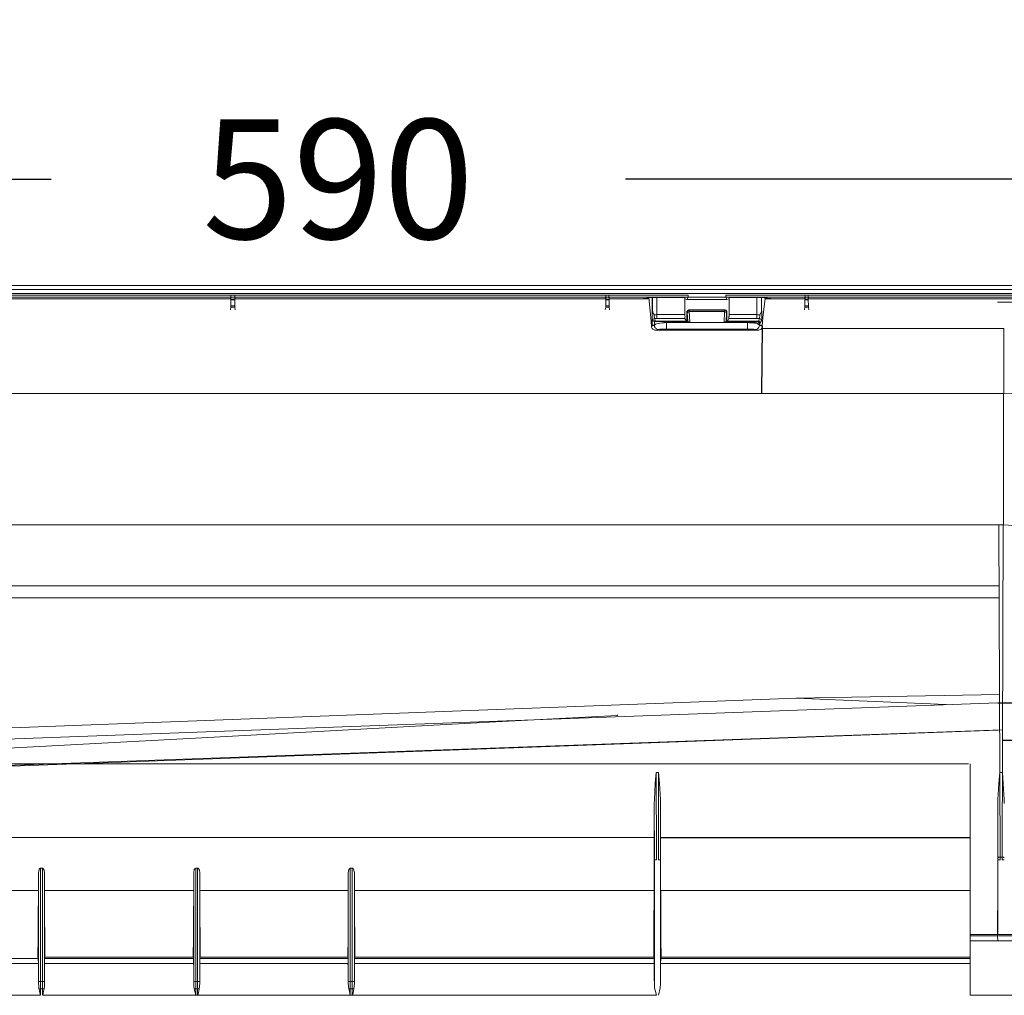
# Model space of a CAD drawing. Units: inches. Extents: x -28716 to 535, y 56 to 12551.
# Drawn here: x -26635 to -26387, y 8924 to 9168 of the extents above; entities that cross this region are included whole.
import ezdxf

# ---------------------------------------------------------------- set-up
doc = ezdxf.new("R2010")
doc.units = ezdxf.units.IN
doc.header["$LTSCALE"] = 10
doc.header["$MEASUREMENT"] = 0
doc.layers.add('01', color=92, linetype='Continuous')
doc.layers.add('04', color=252, linetype='Continuous')
doc.styles.add('DIN', font='DINEngschrift-Regular.ttf')
doc.dimstyles.new('DIN', dxfattribs={"dimtxt": 30, "dimasz": 30, "dimexe": 40, "dimexo": 20, "dimgap": 50, "dimtad": 0, "dimtih": 1, "dimtoh": 1, "dimdec": 0, "dimzin": 0, "dimdsep": 46, "dimtxsty": 'DIN', "dimcen": 20, "dimadec": 0, "dimazin": 0, "dimtfac": 1, "dimtdec": 0, "dimtofl": 0, "dimtmove": 0, "dimatfit": 3, "dimfxl": 0, "dimtolj": 1, "dimtzin": 0, "dimarcsym": 0})

# ---------------------------------------------------------------- blocks, each defined once
blk = doc.blocks.new('*D16')
at = {"layer": '04', "color": 0, "lineweight": -2, "ltscale": 10, "transparency": 16777216}
for p, q in [((-26770.5, 9082.28), (-26770.5, 9168.48)), ((-26338.78, 9131.68), (-26338.78, 9168.48)), ((-26740.5, 9128.48), (-26626.72, 9128.48)), ((-26368.78, 9128.48), (-26482.56, 9128.48))]:
    blk.add_line(p, q, dxfattribs=at)
at = {"layer": '04', "color": 0, "ltscale": 10, "transparency": 16777216}
for points in [[(-26740.5, 9133.48), (-26740.5, 9123.48), (-26770.5, 9128.48)], [(-26368.78, 9133.48), (-26368.78, 9123.48), (-26338.78, 9128.48)]]:
    blk.add_solid(points, dxfattribs=at)
at = {"layer": 'Defpoints', "color": 0, "ltscale": 10, "transparency": 16777216}
for p in [(-26338.78, 9128.48), (-26338.78, 9111.68), (-26770.5, 9062.28)]:
    blk.add_point(p, dxfattribs=at)
at = {"layer": '04', "color": 0, "ltscale": 10, "transparency": 16777216, "insert": (-26554.64, 9128.48), "char_height": 30, "attachment_point": 5, "style": 'DIN'}
blk.add_mtext('\\A1;590', dxfattribs=at)

msp = doc.modelspace()

# ---------------------------------------------------------------- linework, layer by layer
at = {"layer": '01', "ltscale": 10}
for p, q in [((-26448.18, 9091.54), (-26448.39, 9074.62)), ((-26389.06, 8997.02), (-26322.09, 8997.02)), ((-26387.91, 8987.65), (-26322.09, 8987.65)), ((-26473.71, 8963.19), (-26396, 8963.19))]:
    msp.add_line(p, q, dxfattribs=at)
at = {"layer": '01', "lineweight": 9}
for p, q in [((-26396, 8923.61), (-26396, 8981.68)), ((-26589.92, 8923.61), (-26589.92, 8925.23)), ((-26551.12, 8923.61), (-26551.12, 8925.23)), ((-26474.77, 8923.61), (-26589.92, 8923.61)), ((-26359.31, 8923.61), (-26396, 8923.61))]:
    msp.add_line(p, q, dxfattribs=at)
for points in [[(-26948.95, 9100.78), (-26379.88, 9100.78)], [(-26466.32, 9100.78), (-26466.04, 9100.78)], [(-26462.79, 9100.78), (-26462.44, 9100.78)], [(-26379.88, 9099.79), (-26948.95, 9099.79)], [(-26895.11, 9099.3), (-26895.11, 9099.3), (-26894.33, 9099.3), (-26874.43, 9099.3), (-26874.43, 9098.81), (-26864.98, 9098.81), (-26864.98, 9099.3), (-26845.08, 9099.3), (-26844.31, 9099.3), (-26744.12, 9099.3), (-26743.13, 9099.3), (-26581.61, 9099.3), (-26580.62, 9099.3), (-26487.49, 9099.3), (-26486.71, 9099.3), (-26466.81, 9099.3), (-26466.81, 9098.81), (-26457.36, 9098.81), (-26457.36, 9099.3), (-26437.46, 9099.3), (-26436.68, 9099.3), (-26379.88, 9099.3), (-26379.88, 9099.79)], [(-26581.61, 9098.81), (-26743.13, 9098.81)], [(-26581.68, 9098.45), (-26743.06, 9098.45)], [(-26581.68, 9098.45), (-26581.61, 9098.8)], [(-26581.61, 9098.81), (-26581.61, 9099.3)], [(-26581.61, 9098.81), (-26581.61, 9099.3)], [(-26580.62, 9098.81), (-26581.61, 9098.81)], [(-26581.61, 9098.81), (-26581.61, 9098.32)], [(-26580.55, 9098.32), (-26581.61, 9098.32)], [(-26581.61, 9098.32), (-26581.61, 9098.17)], [(-26580.55, 9098.17), (-26581.61, 9098.17)], [(-26581.61, 9098.17), (-26581.61, 9096.62)], [(-26580.62, 9099.3), (-26580.62, 9098.81)], [(-26580.62, 9099.3), (-26580.62, 9098.81)], [(-26580.62, 9098.81), (-26580.55, 9098.32), (-26580.55, 9098.17), (-26580.55, 9096.62), (-26580.55, 9096.34), (-26580.48, 9095.63)], [(-26487.49, 9098.81), (-26580.62, 9098.81)], [(-26580.49, 9098.45), (-26580.62, 9098.8)], [(-26487.62, 9098.45), (-26580.48, 9098.45)], [(-26487.62, 9098.45), (-26487.48, 9098.8)], [(-26487.49, 9098.17), (-26487.49, 9098.32), (-26487.49, 9098.81), (-26487.49, 9099.3)], [(-26487.49, 9099.3), (-26487.49, 9098.81)], [(-26486.71, 9098.81), (-26487.49, 9098.81)], [(-26487.49, 9098.32), (-26486.64, 9098.32)], [(-26487.49, 9098.17), (-26486.64, 9098.17)], [(-26487.49, 9096.62), (-26487.49, 9098.17)], [(-26486.71, 9099.3), (-26486.71, 9098.81), (-26486.64, 9098.32), (-26486.64, 9098.17), (-26486.64, 9096.62), (-26486.64, 9096.34)], [(-26486.71, 9099.3), (-26486.71, 9098.81)], [(-26466.81, 9098.81), (-26486.71, 9098.81)], [(-26486.71, 9098.81), (-26486.57, 9098.46)], [(-26476.69, 9098.45), (-26486.57, 9098.45)], [(-26477.18, 9098.6), (-26477.25, 9098.6), (-26478.1, 9098.46)], [(-26477.96, 9099.79), (-26466.81, 9099.79)], [(-26477.04, 9098.53), (-26477.19, 9098.6)], [(-26476.69, 9098.67), (-26477.18, 9098.59)], [(-26477.04, 9098.53), (-26476.69, 9098.53)], [(-26476.69, 9098.67), (-26475.84, 9098.74)], [(-26476.12, 9093.73), (-26476.69, 9098.67)], [(-26475.84, 9091.82), (-26475.84, 9098.74)], [(-26475.84, 9098.74), (-26475.77, 9098.74)], [(-26474.64, 9098.74), (-26475.77, 9098.74)], [(-26474.64, 9098.74), (-26474.64, 9094.5)], [(-26474.64, 9098.74), (-26474.64, 9094.43)], [(-26474.64, 9098.74), (-26474.64, 9098.74), (-26467.66, 9098.74)], [(-26467.09, 9098.24), (-26466.81, 9098.81), (-26467.66, 9098.74), (-26467.66, 9098.38)], [(-26467.66, 9098.38), (-26467.66, 9094.51)], [(-26467.09, 9098.24), (-26467.66, 9098.38)], [(-26467.09, 9098.24), (-26457.07, 9098.24)], [(-26466.81, 9098.81), (-26466.81, 9099.3)], [(-26457.36, 9099.3), (-26457.36, 9098.81)], [(-26457.36, 9098.81), (-26457.36, 9098.81)], [(-26456.51, 9098.38), (-26456.51, 9098.74), (-26457.36, 9098.81)], [(-26437.46, 9098.81), (-26457.36, 9098.81)], [(-26457.36, 9098.81), (-26457.07, 9098.24)], [(-26456.51, 9098.38), (-26457.07, 9098.24)], [(-26456.51, 9098.74), (-26449.52, 9098.74), (-26448.39, 9098.74), (-26446.91, 9098.59)], [(-26456.51, 9094.51), (-26456.51, 9098.38)], [(-26449.52, 9094.43), (-26449.52, 9098.74)], [(-26449.52, 9094.51), (-26449.52, 9098.74)], [(-26447.48, 9098.53), (-26448.04, 9093.73)], [(-26446.91, 9098.6), (-26447.48, 9098.53)], [(-26437.6, 9098.45), (-26447.48, 9098.45)], [(-26446.07, 9098.45), (-26446.14, 9098.52), (-26446.98, 9098.59)], [(-26437.6, 9098.45), (-26437.46, 9098.8)], [(-26437.53, 9098.17), (-26437.46, 9098.32), (-26437.46, 9098.81), (-26437.46, 9099.3)], [(-26436.68, 9098.17), (-26437.53, 9098.17)], [(-26437.53, 9096.34), (-26437.53, 9096.62), (-26437.53, 9098.17)], [(-26437.46, 9098.81), (-26437.46, 9099.3)], [(-26379.88, 9098.81), (-26436.68, 9098.81), (-26437.46, 9098.81)], [(-26437.46, 9098.32), (-26436.68, 9098.32)], [(-26436.68, 9099.3), (-26436.68, 9098.81)], [(-26436.68, 9099.3), (-26436.68, 9098.81)], [(-26436.68, 9098.32), (-26436.68, 9098.81)], [(-26436.54, 9098.45), (-26436.68, 9098.8)], [(-26436.68, 9098.32), (-26436.68, 9098.17), (-26436.61, 9096.62), (-26436.61, 9096.34)], [(-26389.19, 9098.45), (-26436.54, 9098.45)], [(-26389.13, 9098.45), (-26389.2, 9098.45)], [(-26372.4, 9098.45), (-26389.13, 9098.45)], [(-26389.13, 9097.61), (-26372.4, 9097.61)], [(-26581.61, 9096.34), (-26581.68, 9095.63)], [(-26580.55, 9096.62), (-26581.61, 9096.62)], [(-26581.61, 9096.62), (-26581.61, 9096.34)], [(-26580.55, 9096.34), (-26581.61, 9096.34)], [(-26487.49, 9096.34), (-26487.63, 9095.63)], [(-26486.64, 9096.62), (-26487.49, 9096.62)], [(-26487.49, 9096.62), (-26487.49, 9096.34)], [(-26486.64, 9096.34), (-26487.49, 9096.34)], [(-26486.57, 9095.63), (-26486.64, 9096.34)], [(-26475.77, 9095.49), (-26475.7, 9095.14), (-26475.57, 9094.71), (-26475.35, 9094.5), (-26475.35, 9094.43)], [(-26467.09, 9095.14), (-26467.09, 9095.21), (-26467.02, 9095.28), (-26467.02, 9095.35), (-26466.95, 9095.49), (-26466.88, 9095.49), (-26466.74, 9095.56), (-26466.67, 9095.56), (-26466.6, 9095.63)], [(-26467.02, 9094.86), (-26467.02, 9095.07), (-26467.09, 9095.14)], [(-26467.09, 9092.74), (-26467.09, 9095.14)], [(-26467.02, 9095.07), (-26466.95, 9095.28), (-26466.88, 9095.42), (-26466.74, 9095.56), (-26466.53, 9095.56)], [(-26467.02, 9094.86), (-26466.95, 9095), (-26466.88, 9095.07), (-26466.67, 9095.14), (-26466.53, 9095.21)], [(-26466.6, 9095.63), (-26465.26, 9095.63)], [(-26466.6, 9095.63), (-26466.53, 9095.56)], [(-26466.53, 9095.56), (-26466.53, 9095.21)], [(-26457.64, 9095.21), (-26466.53, 9095.21)], [(-26466.53, 9095.21), (-26466.39, 9092.67)], [(-26457.64, 9095.56), (-26466.52, 9095.56)], [(-26464.9, 9095.63), (-26465.25, 9095.63)], [(-26464.9, 9095.63), (-26459.26, 9095.63)], [(-26458.91, 9095.63), (-26459.26, 9095.63)], [(-26458.91, 9095.63), (-26457.56, 9095.63)], [(-26451.92, 9092.45), (-26451.92, 9092.53), (-26457.78, 9092.53), (-26457.64, 9095.21)], [(-26457.64, 9095.56), (-26457.57, 9095.63)], [(-26457.64, 9095.56), (-26457.42, 9095.56), (-26457.14, 9095.28), (-26457.14, 9095.07)], [(-26457.64, 9095.21), (-26457.64, 9095.56)], [(-26457.64, 9095.21), (-26457.5, 9095.14), (-26457.29, 9095.07), (-26457.22, 9095), (-26457.14, 9094.86)], [(-26457.57, 9095.63), (-26457.5, 9095.56), (-26457.36, 9095.56), (-26457.29, 9095.49), (-26457.21, 9095.49), (-26457.14, 9095.35), (-26457.14, 9095.28), (-26457.07, 9095.21), (-26457.07, 9095.14)], [(-26457.07, 9092.74), (-26457.07, 9095.14), (-26457.14, 9095.07), (-26457.14, 9094.86)], [(-26448.82, 9094.43), (-26448.39, 9095.14), (-26448.39, 9095.49)], [(-26437.53, 9096.34), (-26437.6, 9095.63)], [(-26436.61, 9096.62), (-26437.53, 9096.62)], [(-26436.61, 9096.34), (-26437.53, 9096.34)], [(-26436.54, 9095.63), (-26436.61, 9096.34)], [(-26475.98, 9091.54), (-26476.12, 9093.73)], [(-26475.28, 9093.45), (-26475.42, 9093.37), (-26475.63, 9093.3), (-26475.7, 9093.1), (-26475.77, 9092.95)], [(-26475.77, 9092.88), (-26475.77, 9092.95)], [(-26475.77, 9092.88), (-26475.28, 9092.74)], [(-26475.35, 9094.43), (-26474.64, 9094.43)], [(-26474.64, 9093.52), (-26474.64, 9093.45), (-26475.28, 9093.45)], [(-26475.28, 9093.45), (-26475, 9092.81)], [(-26475.28, 9091.75), (-26475.28, 9092.74)], [(-26475.28, 9091.75), (-26475.13, 9091.89), (-26475, 9092.03), (-26474.71, 9092.1), (-26474.29, 9092.24), (-26473.87, 9092.31), (-26473.3, 9092.39), (-26472.81, 9092.39), (-26472.24, 9092.45)], [(-26474.64, 9094.51), (-26467.66, 9094.51)], [(-26467.59, 9093.52), (-26474.64, 9093.52)], [(-26472.24, 9092.67), (-26466.39, 9092.67)], [(-26472.24, 9092.67), (-26472.24, 9092.45)], [(-26472.24, 9092.45), (-26451.92, 9092.45)], [(-26467.59, 9093.52), (-26467.24, 9092.81)], [(-26467.24, 9092.81), (-26467.09, 9092.74)], [(-26466.88, 9092.74), (-26467.09, 9092.74)], [(-26466.88, 9092.74), (-26467.02, 9094.86)], [(-26466.39, 9092.67), (-26466.81, 9092.67), (-26466.88, 9092.74)], [(-26457.36, 9092.67), (-26457.5, 9092.67), (-26457.57, 9092.6), (-26457.64, 9092.6), (-26457.78, 9092.53)], [(-26457.22, 9092.74), (-26457.29, 9092.74), (-26457.36, 9092.67)], [(-26457.36, 9092.67), (-26451.92, 9092.67)], [(-26457.14, 9094.86), (-26457.22, 9092.74)], [(-26457.07, 9092.74), (-26457.22, 9092.74)], [(-26457.07, 9092.74), (-26456.93, 9092.81)], [(-26456.93, 9092.81), (-26456.58, 9093.52)], [(-26456.93, 9092.81), (-26449.17, 9092.81)], [(-26449.52, 9093.52), (-26456.58, 9093.52)], [(-26451.92, 9092.53), (-26451.92, 9092.67)], [(-26448.89, 9092.25), (-26448.96, 9092.32), (-26449.17, 9092.32), (-26449.45, 9092.39), (-26449.87, 9092.46), (-26450.79, 9092.46), (-26451.36, 9092.53), (-26451.92, 9092.53)], [(-26449.52, 9094.43), (-26448.82, 9094.43)], [(-26449.52, 9093.52), (-26449.45, 9093.45)], [(-26448.89, 9093.45), (-26449.45, 9093.45)], [(-26449.38, 9092.74), (-26449.17, 9092.81)], [(-26448.89, 9092.25), (-26448.89, 9092.46), (-26448.96, 9092.53), (-26449.03, 9092.6), (-26449.1, 9092.67), (-26449.17, 9092.74), (-26449.38, 9092.74)], [(-26449.17, 9092.81), (-26448.89, 9093.45)], [(-26449.17, 9092.81), (-26449.17, 9092.81)], [(-26448.68, 9092.32), (-26448.68, 9092.46), (-26448.75, 9092.53), (-26448.75, 9092.6), (-26448.82, 9092.67), (-26448.89, 9092.74), (-26448.96, 9092.81), (-26449.17, 9092.81)], [(-26448.89, 9093.45), (-26448.89, 9093.73), (-26448.82, 9094.08), (-26448.82, 9094.43)], [(-26448.39, 9092.95), (-26448.47, 9093.09), (-26448.54, 9093.3), (-26448.75, 9093.37), (-26448.89, 9093.45)], [(-26448.18, 9091.54), (-26448.04, 9093.73)], [(-26475.98, 9091.54), (-26475.28, 9091.75)], [(-26475.35, 9091.82), (-26475.84, 9091.82)], [(-26475.28, 9091.75), (-26475.2, 9091.61), (-26475.2, 9091.4), (-26475.06, 9091.26), (-26475, 9091.04), (-26474.78, 9090.97), (-26474.64, 9090.83), (-26474.43, 9090.76), (-26474.29, 9090.76)], [(-26474.29, 9090.76), (-26474.92, 9090.55)], [(-26474.43, 9090.55), (-26474.92, 9090.55)], [(-26449.74, 9090.55), (-26474.43, 9090.55)], [(-26472.24, 9090.83), (-26473.87, 9090.83), (-26474.08, 9090.76), (-26474.29, 9090.76)], [(-26472.24, 9090.83), (-26465.82, 9090.83)], [(-26463.21, 9090.83), (-26465.82, 9090.83)], [(-26463.21, 9090.83), (-26451.92, 9090.83)], [(-26449.88, 9090.76), (-26450.09, 9090.76), (-26450.3, 9090.84), (-26451.92, 9090.84)], [(-26449.24, 9090.55), (-26449.88, 9090.76)], [(-26449.24, 9090.55), (-26449.74, 9090.55)], [(-26448.68, 9092.32), (-26448.89, 9092.25)], [(-26448.89, 9092.25), (-26448.89, 9091.75)], [(-26448.89, 9091.75), (-26448.18, 9091.54)], [(-26448.32, 9091.82), (-26448.82, 9091.82)], [(-26387.58, 9090.98), (-26448.39, 9090.98)], [(-26387.58, 9090.98), (-26387.58, 9074.62)], [(-26388.77, 9041.68), (-26388.49, 8958.25)], [(-26388, 8958.25), (-26387.73, 9041.68)], [(-27015.55, 9026.34), (-26388.72, 9026.34)], [(-26388.71, 9023.4), (-26388.71, 9023.4), (-27014.99, 9023.38)], [(-26439.72, 8998.21), (-26388.63, 8999.12)], [(-26402.04, 8996.59), (-26439.72, 8998.21), (-27014.99, 8976.46), (-27015.06, 8978.93)], [(-26389.06, 8997.02), (-27014.99, 8974.13)], [(-26484.59, 8993.81), (-26518.32, 8992.05), (-26585.77, 8988.38), (-26711.09, 8981.68)], [(-26484.59, 8993.81), (-26484.59, 8993.89)], [(-26484.45, 8993.89), (-26484.52, 8993.89), (-26484.59, 8993.81)], [(-27014.99, 8967.28), (-26389.06, 8990.18)], [(-26988.67, 8968.7), (-26387.99, 8990.24)], [(-26711.09, 8981.68), (-26711.09, 8981.68), (-26396.46, 8981.68)], [(-26475.34, 8971.73), (-26475.27, 8972.79), (-26475.06, 8976.73), (-26474.85, 8979.56)], [(-26474.21, 8979.56), (-26474.85, 8979.56)], [(-26474.84, 8979.56), (-26474.77, 8958.25)], [(-26474.21, 8958.25), (-26474.21, 8979.57)], [(-26474.21, 8979.56), (-26474, 8976.73), (-26473.72, 8972.79), (-26473.72, 8971.73)], [(-26389.06, 8971.73), (-26389.06, 8972.79), (-26388.78, 8976.73), (-26388.57, 8979.56)], [(-26387.93, 8979.56), (-26388.57, 8979.56)], [(-26387.93, 8979.56), (-26387.72, 8976.73), (-26387.44, 8972.79), (-26387.44, 8971.73)], [(-26475.34, 8971.73), (-26475.34, 8963.19), (-26475.34, 8947.39), (-26475.41, 8942.45), (-26475.41, 8933.21)], [(-26475.27, 8958.18), (-26475.34, 8971.73)], [(-26473.71, 8971.73), (-26473.71, 8963.19)], [(-26473.71, 8971.73), (-26473.71, 8958.18)], [(-26389.06, 8971.73), (-26389.06, 8963.19), (-26389.06, 8947.39), (-26389.13, 8942.45), (-26389.13, 8938.91)], [(-26389.06, 8958.18), (-26389.06, 8971.73)], [(-27004.61, 8965.81), (-27004.83, 8963.55), (-27004.9, 8963.4), (-27004.83, 8963.33), (-27004.83, 8963.19), (-26475.34, 8963.19)], [(-26473.71, 8963.19), (-26473.71, 8952.54), (-26473.64, 8947.39), (-26473.64, 8937.72), (-26473.57, 8933.21)], [(-26475.27, 8957.62), (-26475.27, 8958.18)], [(-26475.27, 8957.62), (-26474.77, 8957.62)], [(-26475.27, 8926.5), (-26475.27, 8957.62)], [(-26474.77, 8958.25), (-26474.77, 8957.62)], [(-26474.21, 8957.62), (-26474.21, 8958.25)], [(-26474.21, 8957.62), (-26473.72, 8957.62)], [(-26473.71, 8958.18), (-26473.71, 8957.62)], [(-26473.71, 8957.62), (-26473.71, 8926.5)], [(-26389.06, 8958.18), (-26388.92, 8958.18), (-26388.85, 8958.25), (-26388.5, 8958.25)], [(-26389.06, 8957.62), (-26389.06, 8958.18)], [(-26388, 8958.25), (-26388.5, 8958.25)], [(-26388.5, 8958.25), (-26388.5, 8957.62)], [(-26388, 8958.25), (-26387.65, 8958.25), (-26387.58, 8958.18), (-26387.44, 8958.18)], [(-26388, 8957.62), (-26388, 8958.25)], [(-26630.02, 8933.2), (-26629.94, 8938.14), (-26629.94, 8943.29), (-26629.87, 8948.73), (-26629.87, 8954.37)], [(-26629.87, 8954.37), (-26629.73, 8955.15), (-26629.66, 8955.29), (-26629.52, 8955.43), (-26629.45, 8955.43), (-26629.38, 8955.5)], [(-26629.87, 8927), (-26629.87, 8954.37)], [(-26628.89, 8955.5), (-26629.38, 8955.5), (-26629.38, 8927.06)], [(-26628.89, 8955.5), (-26628.74, 8955.5), (-26628.68, 8955.43), (-26628.61, 8955.29), (-26628.46, 8955.01), (-26628.32, 8954.37)], [(-26628.89, 8927.06), (-26628.89, 8955.5)], [(-26628.25, 8933.2), (-26628.25, 8938.14), (-26628.32, 8943.29), (-26628.32, 8954.37)], [(-26628.32, 8954.37), (-26628.32, 8927)], [(-26591.05, 8933.2), (-26590.98, 8938.14), (-26590.98, 8943.29), (-26590.91, 8948.73), (-26590.91, 8954.37)], [(-26590.91, 8954.37), (-26590.77, 8955.15), (-26590.7, 8955.29), (-26590.56, 8955.43), (-26590.48, 8955.43), (-26590.42, 8955.5)], [(-26590.91, 8927), (-26590.91, 8954.37)], [(-26589.92, 8955.5), (-26590.41, 8955.5)], [(-26590.41, 8955.5), (-26590.41, 8927.06)], [(-26589.92, 8927.06), (-26589.92, 8955.5)], [(-26589.92, 8955.5), (-26589.78, 8955.5), (-26589.71, 8955.43), (-26589.63, 8955.29), (-26589.49, 8955.01), (-26589.35, 8954.37)], [(-26589.28, 8933.2), (-26589.28, 8938.14), (-26589.35, 8943.29), (-26589.35, 8954.37)], [(-26589.35, 8954.37), (-26589.35, 8927)], [(-26552.24, 8933.2), (-26552.17, 8938.14), (-26552.17, 8943.29), (-26552.1, 8948.73), (-26552.1, 8954.37)], [(-26552.11, 8954.37), (-26551.96, 8955.15), (-26551.89, 8955.29), (-26551.76, 8955.43), (-26551.68, 8955.43), (-26551.61, 8955.5)], [(-26552.11, 8927), (-26552.11, 8954.37)], [(-26551.12, 8955.5), (-26551.61, 8955.5)], [(-26551.61, 8955.5), (-26551.61, 8927.06)], [(-26551.12, 8927.06), (-26551.12, 8955.5)], [(-26551.12, 8955.5), (-26550.97, 8955.5), (-26550.9, 8955.43), (-26550.83, 8955.29), (-26550.69, 8955.01), (-26550.55, 8954.37)], [(-26550.48, 8933.2), (-26550.48, 8938.14), (-26550.55, 8943.29), (-26550.55, 8954.37)], [(-26550.55, 8954.37), (-26550.55, 8927)], [(-26705.63, 8949.95), (-26629.87, 8949.95)], [(-26628.25, 8949.95), (-26590.91, 8949.95)], [(-26589.35, 8949.95), (-26552.1, 8949.95)], [(-26550.55, 8949.95), (-26475.41, 8949.95)], [(-26473.58, 8949.95), (-26396, 8949.95)], [(-26396, 8938.9), (-26384.19, 8938.9)], [(-26396, 8938.55), (-26376.07, 8938.55)], [(-26396, 8937.28), (-26376.07, 8937.28)], [(-26389.13, 8938.9), (-26389.13, 8938.55)], [(-26389.06, 8937.28), (-26389.13, 8938.55)], [(-26629.94, 8932.85), (-26668.48, 8932.85)], [(-26629.94, 8932.85), (-26630.02, 8933.2)], [(-26629.94, 8932.85), (-26629.87, 8931.58)], [(-26628.32, 8931.58), (-26628.32, 8932.85), (-26628.25, 8933.2)], [(-26628.32, 8932.85), (-26590.98, 8932.85)], [(-26628.25, 8933.2), (-26591.05, 8933.2)], [(-26590.98, 8932.85), (-26591.05, 8933.2)], [(-26590.98, 8932.85), (-26590.98, 8931.58)], [(-26589.35, 8931.58), (-26589.35, 8932.85), (-26589.28, 8933.2)], [(-26589.35, 8933.2), (-26579.62, 8933.2)], [(-26589.35, 8932.85), (-26552.17, 8932.85)], [(-26589.35, 8932.85), (-26579.55, 8932.85)], [(-26589.28, 8933.2), (-26552.24, 8933.2)], [(-26552.17, 8932.85), (-26552.24, 8933.2)], [(-26552.17, 8932.85), (-26552.17, 8931.58)], [(-26550.55, 8931.58), (-26550.55, 8932.85), (-26550.48, 8933.2)], [(-26550.55, 8932.85), (-26475.34, 8932.85)], [(-26550.48, 8933.2), (-26475.41, 8933.2)], [(-26475.41, 8933.2), (-26475.34, 8932.85)], [(-26475.34, 8931.58), (-26475.34, 8932.85)], [(-26473.71, 8931.58), (-26473.64, 8932.85)], [(-26473.58, 8933.2), (-26473.65, 8932.85)], [(-26473.64, 8932.85), (-26396, 8932.85)], [(-26473.58, 8933.2), (-26396, 8933.2)], [(-26629.87, 8931.58), (-26668.48, 8931.58)], [(-26629.87, 8926.71), (-26629.87, 8931.58)], [(-26628.32, 8931.58), (-26628.32, 8926.71), (-26628.39, 8925.8), (-26628.47, 8925.23)], [(-26628.32, 8931.58), (-26590.98, 8931.58)], [(-26590.91, 8926.71), (-26590.91, 8930.8), (-26590.98, 8931.58)], [(-26589.35, 8931.58), (-26589.35, 8926.71), (-26589.43, 8925.8), (-26589.5, 8925.23)], [(-26589.35, 8931.58), (-26552.17, 8931.58)], [(-26589.35, 8931.58), (-26579.55, 8931.58)], [(-26552.11, 8926.71), (-26552.11, 8930.8), (-26552.18, 8931.58)], [(-26550.55, 8931.58), (-26550.55, 8926.71), (-26550.62, 8925.8), (-26550.7, 8925.23)], [(-26550.55, 8931.58), (-26475.34, 8931.58)], [(-26475.34, 8931.58), (-26475.34, 8927.84), (-26475.27, 8926.5)], [(-26473.71, 8931.58), (-26473.71, 8926.5), (-26473.86, 8925.51), (-26474.21, 8923.61)], [(-26473.71, 8931.58), (-26396, 8931.58)], [(-26629.88, 8926.71), (-26629.88, 8927)], [(-26629.38, 8927.06), (-26629.81, 8927.06), (-26629.87, 8926.99)], [(-26629.38, 8927.06), (-26629.38, 8925.23), (-26629.73, 8925.23)], [(-26629.38, 8927.06), (-26628.89, 8927.06)], [(-26628.32, 8927), (-26628.4, 8927), (-26628.4, 8927.07), (-26628.89, 8927.07)], [(-26628.82, 8925.23), (-26628.82, 8925.86), (-26628.89, 8926.43), (-26628.89, 8927.06)], [(-26628.32, 8927), (-26628.32, 8926.71)], [(-26590.41, 8927.06), (-26590.83, 8927.06), (-26590.91, 8926.99)], [(-26590.91, 8926.71), (-26590.91, 8927)], [(-26590.41, 8927.06), (-26590.41, 8925.23), (-26590.76, 8925.23)], [(-26590.41, 8927.06), (-26589.92, 8927.06)], [(-26589.35, 8927), (-26589.43, 8927), (-26589.43, 8927.07), (-26589.92, 8927.07)], [(-26589.92, 8925.23), (-26589.92, 8927.06)], [(-26589.35, 8927), (-26589.35, 8926.71)], [(-26552.11, 8926.71), (-26552.11, 8927)], [(-26551.61, 8927.06), (-26552.03, 8927.06), (-26552.1, 8926.99)], [(-26551.61, 8927.06), (-26551.61, 8925.23), (-26551.96, 8925.23)], [(-26551.61, 8927.06), (-26551.12, 8927.06)], [(-26550.55, 8927), (-26550.62, 8927), (-26550.62, 8927.07), (-26551.12, 8927.07)], [(-26551.12, 8925.23), (-26551.12, 8927.06)], [(-26550.55, 8927), (-26550.55, 8926.71)], [(-26629.74, 8925.23), (-26629.81, 8925.79), (-26629.88, 8926.71)], [(-26629.38, 8923.61), (-26629.59, 8924.6), (-26629.73, 8925.23)], [(-26628.82, 8925.23), (-26629.38, 8925.23), (-26629.38, 8923.61)], [(-26628.82, 8923.61), (-26628.82, 8925.23)], [(-26628.46, 8925.23), (-26628.68, 8924.24), (-26628.81, 8923.61)], [(-26628.46, 8925.23), (-26628.81, 8925.23)], [(-26590.77, 8925.23), (-26590.84, 8925.79), (-26590.91, 8926.71)], [(-26590.41, 8923.61), (-26590.62, 8924.6), (-26590.76, 8925.23)], [(-26589.92, 8925.23), (-26590.41, 8925.23), (-26590.41, 8923.61)], [(-26589.5, 8925.23), (-26589.92, 8925.23)], [(-26589.5, 8925.23), (-26589.71, 8924.24), (-26589.85, 8923.61), (-26589.92, 8923.61)], [(-26551.96, 8925.23), (-26552.04, 8925.79), (-26552.11, 8926.71)], [(-26551.61, 8923.61), (-26551.82, 8924.6), (-26551.96, 8925.23)], [(-26551.12, 8925.23), (-26551.61, 8925.23), (-26551.61, 8923.61)], [(-26550.7, 8925.23), (-26551.12, 8925.23)], [(-26550.7, 8925.23), (-26550.91, 8924.24), (-26551.05, 8923.61), (-26551.12, 8923.61)], [(-26474.77, 8923.61), (-26475.2, 8925.51), (-26475.27, 8926.5)], [(-26629.38, 8923.61), (-26668.56, 8923.61)], [(-26578.98, 8923.61), (-26628.81, 8923.61)]]:
    msp.add_lwpolyline(points, dxfattribs=at)
for points, knots in [([(-26239.4, 9101.77), (-26239.4, 9101.77), (-27099.45, 9101.77), (-27099.45, 9101.77), (-27099.45, 9101.77), (-27096.63, 9101.7), (-27096.63, 9101.7), (-27092.75, 9101.39), (-27088.94, 9101.2), (-27085.05, 9100.85), (-27085.05, 9100.85), (-27084.35, 9100.78), (-27084.35, 9100.78)], [0, 0, 0, 0, 1, 1, 1, 2, 2, 2, 3, 3, 3, 4, 4, 4, 4]), ([(-26475.77, 9092.95), (-26475.77, 9092.95), (-26475.77, 9093.09), (-26475.77, 9093.09), (-26475.76, 9093.65), (-26475.97, 9094.73), (-26475.77, 9095.28), (-26475.77, 9095.28), (-26475.77, 9095.49), (-26475.77, 9095.49), (-26475.77, 9095.49), (-26475.77, 9098.74), (-26475.77, 9098.74)], [0, 0, 0, 0, 1, 1, 1, 2, 2, 2, 3, 3, 3, 4, 4, 4, 4]), ([(-26448.39, 9098.74), (-26448.39, 9098.74), (-26448.39, 9095.49), (-26448.39, 9095.49), (-26448.39, 9095.49), (-26448.32, 9095.27), (-26448.32, 9095.27), (-26448.33, 9094.43), (-26448.29, 9093.92), (-26448.39, 9093.09), (-26448.39, 9093.09), (-26448.39, 9092.95), (-26448.39, 9092.95), (-26448.39, 9092.95), (-26448.67, 9092.32), (-26448.67, 9092.32)], [0, 0, 0, 0, 1, 1, 1, 2, 2, 2, 3, 3, 3, 4, 4, 4, 5, 5, 5, 5]), ([(-26389.13, 9097.61), (-26389.13, 9097.61), (-26372.4, 9097.61), (-26372.4, 9097.61), (-26372.4, 9097.61), (-26372.26, 9097.61), (-26372.26, 9097.61), (-26372.14, 9097.61), (-26372.03, 9097.61), (-26371.91, 9097.61), (-26371.91, 9097.61), (-26371.84, 9097.61), (-26371.84, 9097.61), (-26371.84, 9097.61), (-26371.77, 9097.54), (-26371.77, 9097.54)], [0, 0, 0, 0, 1, 1, 1, 2, 2, 2, 3, 3, 3, 4, 4, 4, 5, 5, 5, 5]), ([(-26467.24, 9092.81), (-26467.24, 9092.81), (-26475, 9092.81), (-26475, 9092.81), (-26475, 9092.81), (-26475.07, 9092.81), (-26475.07, 9092.81), (-26475.51, 9092.78), (-26475.17, 9092.92), (-26475.7, 9092.88), (-26475.7, 9092.88), (-26475.77, 9092.88), (-26475.77, 9092.88)], [0, 0, 0, 0, 1, 1, 1, 2, 2, 2, 3, 3, 3, 4, 4, 4, 4]), ([(-26475.35, 9094.43), (-26475.35, 9094.43), (-26475.35, 9094.22), (-26475.35, 9094.22), (-26475.36, 9093.88), (-26475.24, 9094.04), (-26475.28, 9093.52), (-26475.28, 9093.52), (-26475.28, 9093.45), (-26475.28, 9093.45)], [0, 0, 0, 0, 1, 1, 1, 2, 2, 2, 3, 3, 3, 3]), ([(-26475.28, 9092.74), (-26475.28, 9092.74), (-26475.2, 9092.74), (-26475.2, 9092.74), (-26474.3, 9092.78), (-26473.67, 9092.68), (-26472.81, 9092.67), (-26472.81, 9092.67), (-26472.24, 9092.67), (-26472.24, 9092.67)], [0, 0, 0, 0, 1, 1, 1, 2, 2, 2, 3, 3, 3, 3]), ([(-26474.64, 9093.52), (-26474.64, 9093.52), (-26474.64, 9093.59), (-26474.64, 9093.59), (-26474.64, 9093.85), (-26474.64, 9094.11), (-26474.64, 9094.36), (-26474.64, 9094.36), (-26474.64, 9094.51), (-26474.64, 9094.51)], [0, 0, 0, 0, 1, 1, 1, 2, 2, 2, 3, 3, 3, 3]), ([(-26474.64, 9093.45), (-26474.64, 9093.45), (-26474.64, 9093.52), (-26474.64, 9093.52), (-26474.64, 9093.75), (-26474.64, 9093.99), (-26474.64, 9094.22), (-26474.64, 9094.22), (-26474.64, 9094.43), (-26474.64, 9094.43)], [0, 0, 0, 0, 1, 1, 1, 2, 2, 2, 3, 3, 3, 3]), ([(-26472.24, 9092.45), (-26472.24, 9092.45), (-26472.24, 9092.18), (-26472.24, 9092.18), (-26472.24, 9091.77), (-26472.24, 9091.38), (-26472.24, 9090.98), (-26472.24, 9090.98), (-26472.24, 9090.83), (-26472.24, 9090.83)], [0, 0, 0, 0, 1, 1, 1, 2, 2, 2, 3, 3, 3, 3]), ([(-26467.66, 9094.51), (-26467.66, 9094.51), (-26467.66, 9094.36), (-26467.66, 9094.36), (-26467.53, 9094.13), (-26467.61, 9093.85), (-26467.59, 9093.59), (-26467.59, 9093.59), (-26467.59, 9093.52), (-26467.59, 9093.52)], [0, 0, 0, 0, 1, 1, 1, 2, 2, 2, 3, 3, 3, 3]), ([(-26456.58, 9093.52), (-26456.58, 9093.52), (-26456.58, 9093.59), (-26456.58, 9093.59), (-26456.61, 9094.17), (-26456.47, 9093.7), (-26456.51, 9094.36), (-26456.51, 9094.36), (-26456.51, 9094.51), (-26456.51, 9094.51), (-26456.51, 9094.51), (-26449.52, 9094.51), (-26449.52, 9094.51)], [0, 0, 0, 0, 1, 1, 1, 2, 2, 2, 3, 3, 3, 4, 4, 4, 4]), ([(-26451.92, 9092.67), (-26451.92, 9092.67), (-26451.5, 9092.67), (-26451.5, 9092.67), (-26450.9, 9092.8), (-26450.1, 9092.72), (-26449.46, 9092.74), (-26449.46, 9092.74), (-26449.38, 9092.74), (-26449.38, 9092.74)], [0, 0, 0, 0, 1, 1, 1, 2, 2, 2, 3, 3, 3, 3]), ([(-26451.92, 9092.45), (-26451.92, 9092.45), (-26451.36, 9092.39), (-26451.36, 9092.39), (-26450.89, 9092.46), (-26449.34, 9092.21), (-26448.96, 9091.89), (-26448.96, 9091.89), (-26448.89, 9091.75), (-26448.89, 9091.75)], [0, 0, 0, 0, 1, 1, 1, 2, 2, 2, 3, 3, 3, 3]), ([(-26451.92, 9092.45), (-26451.92, 9092.45), (-26451.92, 9092.18), (-26451.92, 9092.18), (-26451.92, 9091.77), (-26451.92, 9091.38), (-26451.92, 9090.98), (-26451.92, 9090.98), (-26451.92, 9090.83), (-26451.92, 9090.83)], [0, 0, 0, 0, 1, 1, 1, 2, 2, 2, 3, 3, 3, 3]), ([(-26449.46, 9093.45), (-26449.46, 9093.45), (-26449.53, 9093.52), (-26449.53, 9093.52), (-26449.53, 9093.75), (-26449.53, 9093.99), (-26449.53, 9094.22), (-26449.53, 9094.22), (-26449.53, 9094.43), (-26449.53, 9094.43)], [0, 0, 0, 0, 1, 1, 1, 2, 2, 2, 3, 3, 3, 3]), ([(-26449.52, 9094.51), (-26449.52, 9094.51), (-26449.52, 9094.36), (-26449.52, 9094.36), (-26449.52, 9094.11), (-26449.52, 9093.85), (-26449.52, 9093.59), (-26449.52, 9093.59), (-26449.52, 9093.52), (-26449.52, 9093.52)], [0, 0, 0, 0, 1, 1, 1, 2, 2, 2, 3, 3, 3, 3]), ([(-26474.92, 9090.55), (-26474.92, 9090.55), (-26475.14, 9090.55), (-26475.14, 9090.55), (-26475.74, 9090.75), (-26475.67, 9090.78), (-26475.98, 9091.33), (-26475.98, 9091.33), (-26475.98, 9091.54), (-26475.98, 9091.54)], [0, 0, 0, 0, 1, 1, 1, 2, 2, 2, 3, 3, 3, 3]), ([(-26448.89, 9091.75), (-26448.89, 9091.75), (-26448.89, 9091.61), (-26448.89, 9091.61), (-26449.17, 9091.04), (-26449.13, 9090.98), (-26449.74, 9090.76), (-26449.74, 9090.76), (-26449.87, 9090.76), (-26449.87, 9090.76)], [0, 0, 0, 0, 1, 1, 1, 2, 2, 2, 3, 3, 3, 3]), ([(-26448.18, 9091.54), (-26448.18, 9091.54), (-26448.18, 9091.33), (-26448.18, 9091.33), (-26448.37, 9090.82), (-26448.48, 9090.74), (-26449.03, 9090.55), (-26449.03, 9090.55), (-26449.24, 9090.55), (-26449.24, 9090.55)], [0, 0, 0, 0, 1, 1, 1, 2, 2, 2, 3, 3, 3, 3]), ([(-26872.61, 9041.68), (-26872.61, 9041.68), (-26387.65, 9041.68), (-26387.65, 9041.68), (-26387.65, 9041.68), (-26387.65, 9041.82), (-26387.65, 9041.82), (-26387.65, 9052.71), (-26387.65, 9063.6), (-26387.65, 9074.49), (-26387.65, 9074.49), (-26387.65, 9074.62), (-26387.65, 9074.62), (-26387.65, 9074.62), (-26872.61, 9074.62), (-26872.61, 9074.62)], [0, 0, 0, 0, 1, 1, 1, 2, 2, 2, 3, 3, 3, 4, 4, 4, 5, 5, 5, 5]), ([(-26321.11, 9008.16), (-26321.11, 9008.16), (-26321.32, 9013.1), (-26321.32, 9013.1), (-26323.62, 9045.84), (-26349.93, 9072.08), (-26382.64, 9074.49), (-26382.64, 9074.49), (-26387.58, 9074.62), (-26387.58, 9074.62)], [0, 0, 0, 0, 1, 1, 1, 2, 2, 2, 3, 3, 3, 3]), ([(-26387.58, 9041.68), (-26387.58, 9041.68), (-26384.12, 9041.47), (-26384.12, 9041.47), (-26368.32, 9039.78), (-26356.04, 9027.45), (-26354.27, 9011.69), (-26354.27, 9011.69), (-26354.14, 9008.16), (-26354.14, 9008.16)], [0, 0, 0, 0, 1, 1, 1, 2, 2, 2, 3, 3, 3, 3]), ([(-26389.06, 8938.9), (-26389.06, 8946.43), (-26389.06, 8957.62), (-26389.06, 8957.62), (-26389.06, 8957.62), (-26388.99, 8957.62), (-26388.99, 8957.62), (-26388.87, 8957.62), (-26388.76, 8957.62), (-26388.64, 8957.62), (-26388.64, 8957.62), (-26388.5, 8957.62), (-26388.5, 8957.62)], [0.336596, 0.336596, 0.336596, 0.336596, 1, 1, 1, 2, 2, 2, 3, 3, 3, 4, 4, 4, 4]), ([(-26388, 8957.62), (-26388, 8957.62), (-26387.86, 8957.62), (-26387.86, 8957.62), (-26387.75, 8957.62), (-26387.63, 8957.62), (-26387.51, 8957.62), (-26387.51, 8957.62), (-26387.44, 8957.62), (-26387.44, 8957.62)], [0, 0, 0, 0, 1, 1, 1, 2, 2, 2, 3, 3, 3, 3])]:
    msp.add_open_spline(points, degree=3, knots=knots, dxfattribs=at)

# ---------------------------------------------------------------- dimensions: what is measured, and where the dimension line sits
at = {"layer": '04', "ltscale": 10}
dim = msp.add_linear_dim(base=(-26338.78, 9128.48), p1=(-26770.5, 9062.28), p2=(-26338.78, 9111.68), text='590', dimstyle='DIN', dxfattribs=at)
dim.commit()
dim.dimension.update_dxf_attribs({"geometry": '*D16', "text_midpoint": (-26554.64, 9128.48)})

doc.saveas('drawing.dxf')
